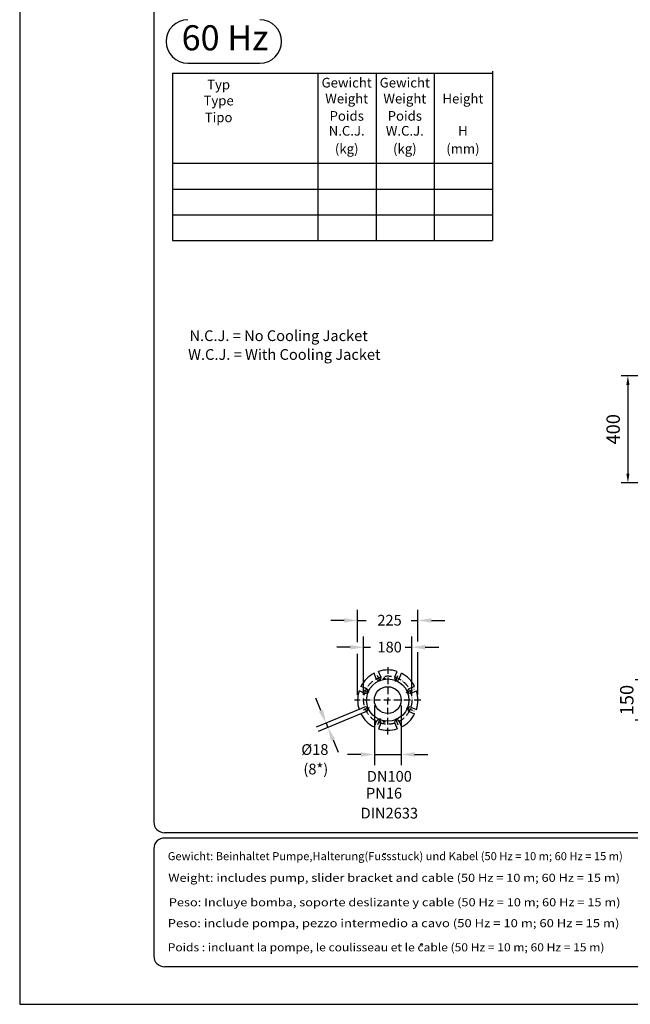
# Model space of a CAD drawing. Extents: x 0 to 9200, y 0 to 5940.
# Drawn here: x 0 to 2277, y 0 to 3673 of the extents above; entities that cross this region are included whole.
import ezdxf
from ezdxf.enums import TextEntityAlignment as Align

# ---------------------------------------------------------------- set-up
doc = ezdxf.new("R2010")
doc.units = 0
doc.header["$LTSCALE"] = 5
doc.header["$MEASUREMENT"] = 0
doc.linetypes.add('GEN7A', pattern=[7.5, 5, -1.25, 0, -1.25])
doc.layers.get('0').update_dxf_attribs({"linetype": 'CONTINUOUS'})
for name, color, linetype in [('4', 3, 'CONTINUOUS'), ('5', 3, 'CONTINUOUS'), ('6', 2, 'CONTINUOUS'), ('7A', 4, 'GEN7A'), ('8', 1, 'CONTINUOUS'), ('CONTORNI', 7, 'CONTINUOUS')]:
    doc.layers.add(name, color=color, linetype=linetype)
doc.styles.add('ISO', font='GENISO.SHX')
doc.styles.add('SANSSERIFBOLD', font='SASB____.PFB')
doc.styles.get("Standard").update_dxf_attribs({"font": 'GENISO'})
doc.styles.add('SYMBOL2', font='GENISO.SHX')
doc.dimstyles.new('GEN-ISO', dxfattribs={"dimtxt": 50, "dimasz": 50, "dimexe": 40, "dimexo": 1, "dimgap": 30, "dimtad": 0, "dimtih": 1, "dimtoh": 1, "dimdec": 1, "dimdsep": 46, "dimtxsty": 'ISO', "dimcen": 2, "dimclrd": 256, "dimclre": 256, "dimclrt": 2, "dimadec": 0, "dimazin": 0, "dimtp": 0.1, "dimtm": 0.1, "dimtfac": 0.05, "dimtdec": 1, "dimtix": 1, "dimtmove": 2, "dimatfit": 3, "dimfxl": 1, "dimtolj": 1, "dimarcsym": 0})

# ---------------------------------------------------------------- blocks, each defined once
blk = doc.blocks.new('*D48')
at = {"layer": '6', "color": 3}
for p, q in [((2882.4, 1209.8), (2294.2, 1209.8)), ((2319.2, 1174.8), (2319.2, 1094.8)), ((2882.4, 1059.8), (2294.2, 1059.8))]:
    blk.add_line(p, q, dxfattribs=at)
for points in [[(2313.4, 1174.8), (2325, 1174.8), (2319.2, 1209.8)], [(2313.4, 1094.8), (2325, 1094.8), (2319.2, 1059.8)]]:
    blk.add_solid(points, dxfattribs=at)
at = {"layer": '6', "color": 2, "insert": (2263.5, 1134.8), "char_height": 50, "attachment_point": 5, "rotation": 90, "style": 'ISO'}
blk.add_mtext('\\A1;150', dxfattribs=at)
blk = doc.blocks.new('*D44')
at = {"color": 3}
for p, q in [((2590.4, 2344.9), (2242.7, 2344.9)), ((2267.7, 2309.9), (2267.7, 1979.9)), ((2689.4, 1944.9), (2242.7, 1944.9))]:
    blk.add_line(p, q, dxfattribs=at)
for points in [[(2261.9, 2309.9), (2273.6, 2309.9), (2267.7, 2344.9)], [(2261.9, 1979.9), (2273.6, 1979.9), (2267.7, 1944.9)]]:
    blk.add_solid(points, dxfattribs=at)
at = {"color": 2, "insert": (2212.7, 2144.9), "char_height": 50, "attachment_point": 5, "rotation": 90, "style": 'ISO'}
blk.add_mtext('\\A1;400', dxfattribs=at)

msp = doc.modelspace()

# ---------------------------------------------------------------- linework, layer by layer
for p, q in [((1329.582, 1214.459), (1321.109, 1234.913)), ((1346.212, 1221.347), (1337.739, 1241.801)), ((1398.465, 1221.347), (1406.937, 1241.801)), ((1415.095, 1214.459), (1423.567, 1234.913)), ((1292.633, 1177.51), (1272.179, 1185.982)), ((1452.043, 1177.51), (1472.497, 1185.982)), ((1285.745, 1160.88), (1265.291, 1169.353)), ((1458.932, 1160.88), (1479.386, 1169.353)), ((1285.745, 1108.627), (1265.291, 1100.155)), ((1458.932, 1108.627), (1479.386, 1100.155)), ((1292.633, 1091.997), (1272.179, 1083.525)), ((1452.043, 1091.997), (1472.497, 1083.525)), ((1329.582, 1055.049), (1321.109, 1034.594)), ((1346.212, 1048.16), (1337.739, 1027.706)), ((1398.465, 1048.16), (1406.937, 1027.706)), ((1415.095, 1055.049), (1423.567, 1034.594))]:
    msp.add_line(p, q)
for radius in [79, 50]:
    msp.add_circle((1372.338, 1134.754), radius)
for centre, radius, start, end in [((1372.338, 1134.754), 112.5, 117.088566, 152.911434), ((1337.897, 1217.903), 9, 202.5, 22.5), ((1372.338, 1134.754), 112.5, 72.088566, 107.911434), ((1406.78, 1217.903), 9, 157.5, 337.5), ((1372.338, 1134.754), 112.5, 27.088566, 62.911434), ((1289.189, 1169.195), 9, 247.5, 67.5), ((1455.487, 1169.195), 9, 112.5, 292.5), ((1372.338, 1134.754), 112.5, 162.088566, 197.911434), ((1372.338, 1134.754), 112.5, 342.088566, 17.911434), ((1289.189, 1100.312), 9, 292.5, 112.5), ((1455.487, 1100.312), 9, 67.5, 247.5), ((1372.338, 1134.754), 112.5, 207.088566, 242.911434), ((1372.338, 1134.754), 112.5, 297.088566, 332.911434), ((1337.897, 1051.604), 9, 337.5, 157.5), ((1406.78, 1051.604), 9, 22.5, 202.5), ((1372.338, 1134.754), 112.5, 252.088566, 287.911434)]:
    msp.add_arc(centre, radius, start, end)
at = {"layer": '4'}
for p, q in [((0, 5940), (0, 0)), ((569.824, 3041), (1762.228, 3041)), ((569.824, 2945), (1762.228, 2945)), ((569.824, 2849), (1762.228, 2849)), ((0, 0), (4200, 0))]:
    msp.add_line(p, q, dxfattribs=at)
at = {"layer": '5', "linetype": 'ByBlock'}
for p, q in [((1259.838, 1351.32), (1259.838, 1471.859)), ((1484.838, 1353.082), (1484.838, 1471.859)), ((1209.838, 1431.859), (1159.838, 1431.859)), ((1259.838, 1431.859), (1291.724, 1431.859)), ((1459.772, 1431.859), (1484.838, 1431.859)), ((1534.838, 1431.859), (1584.838, 1431.859)), ((1282.338, 1154.754), (1282.338, 1371.859)), ((1462.338, 1154.754), (1462.338, 1371.859)), ((1232.338, 1331.859), (1182.338, 1331.859)), ((1282.338, 1331.859), (1308.242, 1331.859)), ((1437.748, 1331.859), (1462.338, 1331.859)), ((1512.338, 1331.859), (1562.338, 1331.859)), ((1259.838, 1154.754), (1259.838, 1307.498)), ((1484.838, 1154.754), (1484.838, 1313.003)), ((1123.18, 1095.398), (1104.046, 1141.592)), ((1322.338, 1114.754), (1322.338, 891.859)), ((1422.338, 1114.754), (1422.338, 891.859)), ((1267.687, 1101.135), (1105.359, 1033.897)), ((1274.567, 1084.526), (1112.239, 1017.288)), ((1142.315, 1049.204), (1149.194, 1032.595)), ((1168.328, 986.401), (1187.463, 940.207)), ((1272.338, 931.859), (1222.338, 931.859)), ((1322.338, 931.859), (1422.338, 931.859)), ((1472.338, 931.859), (1522.338, 931.859))]:
    msp.add_line(p, q, dxfattribs=at)
for points in [[(1209.838, 1440.192), (1209.838, 1423.525), (1259.838, 1431.859)], [(1534.838, 1440.192), (1534.838, 1423.525), (1484.838, 1431.859)], [(1232.338, 1340.192), (1232.338, 1323.525), (1282.338, 1331.859)], [(1512.338, 1340.192), (1512.338, 1323.525), (1462.338, 1331.859)], [(1130.879, 1098.587), (1115.481, 1092.209), (1142.315, 1049.204)], [(1176.027, 989.59), (1160.629, 983.212), (1149.194, 1032.595)], [(1272.338, 940.192), (1272.338, 923.525), (1322.338, 931.859)], [(1472.338, 940.192), (1472.338, 923.525), (1422.338, 931.859)]]:
    msp.add_solid(points, dxfattribs=at)
at = {"layer": '6', "linetype": 'Continuous'}
for p, q in [((500, 5266.191), (500, 680)), ((4020, 640), (540, 640)), ((4020, 620), (540, 620)), ((500, 580), (500, 180)), ((4020, 140), (540, 140))]:
    msp.add_line(p, q, dxfattribs=at)
at = {"layer": '6'}
for p, q in [((627.223, 3510.794), (895.536, 3510.794)), ((569.824, 3473.414), (1762.228, 3473.414)), ((569.824, 3473.414), (569.824, 2849)), ((1112.085, 3473.414), (1112.085, 2849)), ((1328.799, 3473.414), (1328.799, 2849)), ((1545.514, 3473.414), (1545.514, 2849)), ((1762.228, 3480.693), (1762.228, 2849)), ((569.824, 3137), (1762.228, 3137))]:
    msp.add_line(p, q, dxfattribs=at)
for centre, start, end in [((627.223, 3591.794), 90, 180), ((895.536, 3591.794), 0, 90), ((627.223, 3591.794), 180, 270), ((895.536, 3591.794), 270, 0)]:
    msp.add_arc(centre, 81, start, end, dxfattribs=at)
at = {"layer": '6', "linetype": 'Continuous'}
for centre, start, end in [((540, 680), 180, 270), ((540, 580), 90, 180), ((540, 180), 180, 270)]:
    msp.add_arc(centre, 40, start, end, dxfattribs=at)
at = {"layer": '7A'}
for p, q in [((1372.338, 1257.127), (1372.338, 1134.754)), ((1343.819, 1203.605), (1331.243, 1233.967)), ((1353.338, 1214.754), (1363.338, 1214.754)), ((1358.338, 1219.754), (1358.338, 1209.754)), ((1400.857, 1203.605), (1413.434, 1233.967)), ((1303.487, 1163.273), (1273.125, 1175.849)), ((1441.189, 1163.273), (1471.552, 1175.849)), ((1495.226, 1134.754), (1248.39, 1134.754)), ((1303.487, 1106.235), (1273.125, 1093.658)), ((1372.338, 1005.838), (1372.338, 1134.754)), ((1441.189, 1106.235), (1471.552, 1093.658)), ((1343.819, 1065.903), (1331.243, 1035.54)), ((1400.857, 1065.903), (1413.434, 1035.54)), ((1353.338, 1054.754), (1363.338, 1054.754)), ((1358.338, 1049.754), (1358.338, 1059.754))]:
    msp.add_line(p, q, dxfattribs=at)
msp.add_circle((1372.338, 1134.754), 90, dxfattribs=at)
at = {"layer": '8'}
for p, q in [((1357.923, 560.456), (1357.923, 564.057)), ((1363.888, 560.456), (1363.888, 563.945)), ((1493.443, 222.722), (1498.153, 226.726)), ((1498.153, 226.726), (1502.157, 222.251))]:
    msp.add_line(p, q, dxfattribs=at)
at = {"layer": 'CONTORNI'}
msp.add_line((1404.33, 1058.266), (1404.457, 1060.701), dxfattribs=at)

# ---------------------------------------------------------------- texts
at = {"layer": '5', "color": 2, "linetype": 'ByBlock'}
for s, p in [('225', (1378.973, 1432.729)), ('180', (1379.303, 1332.509)), ('%%c18', (1100.508, 950.274)), ('DN100', (1378.241, 850.37))]:
    msp.add_text(s, height=40, dxfattribs=at).set_placement(p, align=Align.MIDDLE_CENTER)
for s, p in [('(8*)', (1104.083, 872.385)), ('PN16', (1358.362, 782.34)), ('DIN2633', (1378.187, 707.971))]:
    msp.add_text(s, height=40, dxfattribs=at).set_placement(p, align=Align.MIDDLE)
at = {"layer": '6', "style": 'SANSSERIFBOLD'}
msp.add_text('60 Hz', height=93.6, dxfattribs=at).set_placement((765.588, 3593.108), align=Align.MIDDLE)
at = {"layer": '8'}
for s, height, p in [('Gewicht', 36, (1219.203, 3419.865)), ('Gewicht', 36, (1435.917, 3419.865)), ('Typ', 36, (741.638, 3412.586)), ('Type', 36, (741.638, 3353.026)), ('Weight', 36, (1219.203, 3360.305)), ('Weight', 36, (1435.917, 3360.305)), ('Height', 36, (1652.632, 3360.305)), ('Tipo', 36, (741.638, 3290.412)), ('Poids', 36, (1219.203, 3295.883)), ('Poids', 36, (1435.917, 3295.883)), ('N.C.J.', 36, (1219.212, 3240.258)), ('W.C.J.', 36, (1435.932, 3240.258)), ('H', 36, (1652.632, 3240.226)), ('(kg)', 36, (1219.203, 3173.468)), ('(kg)', 36, (1435.917, 3173.468)), ('(mm)', 36, (1652.632, 3173.468)), ('N.C.J. = No Cooling Jacket', 40, (965.471, 2474.037)), ('W.C.J. = With Cooling Jacket', 40, (986.667, 2403.937))]:
    msp.add_text(s, height=height, dxfattribs=at).set_placement(p, align=Align.CENTER)
at = {"layer": '8', "style": 'SYMBOL2'}
for s, width, p, p2 in [('Gewicht: Beinhaltet Pumpe,Halterung(Fussstuck) und Kabel (50 Hz = 10 m; 60 Hz = 15 m)', 0.859099, (552.039, 537.574), (2248.748, 537.574)), ('Weight: includes pump, slider bracket and cable (50 Hz = 10 m; 60 Hz = 15 m)', 0.947929, (554.086, 456.87), (2238.228, 456.87)), ('Peso: Incluye bomba, soporte deslizante y cable (50 Hz = 10 m; 60 Hz = 15 m)', 0.944385, (556.037, 365.611), (2240.179, 365.611)), ('Peso: include pompa, pezzo intermedio a cavo (50 Hz = 10 m; 60 Hz = 15 m)', 0.975379, (552.039, 287.625), (2236.181, 287.625)), ('Poids : incluant la pompe, le coulisseau et le cable (50 Hz = 10 m; 60 Hz = 15 m)', 0.859991, (552.039, 197.645), (2180.277, 197.645))]:
    msp.add_text(s, height=30, dxfattribs=dict(at, width=width)).set_placement(p, p2, align=Align.FIT)

# ---------------------------------------------------------------- dimensions: what is measured, and where the dimension line sits
dim = msp.add_linear_dim(base=(2267.743, 1944.923), p1=(2591.433, 2344.923), p2=(2690.431, 1944.923), angle=90, dimstyle='GEN-ISO', override={"dimasz": 35, "dimexe": 25, "dimtad": 1, "dimtih": 0, "dimtoh": 0, "dimclrd": 3, "dimclre": 3, "dimadec": 2, "dimazin": 2, "dimlwd": 25, "dimlwe": 25})
dim.commit()
dim.dimension.update_dxf_attribs({"geometry": '*D44', "text_midpoint": (2212.732, 2144.923)})
at = {"layer": '6'}
dim = msp.add_linear_dim(base=(2319.189, 1059.754), p1=(2883.433, 1209.754), p2=(2883.433, 1059.754), angle=90, dimstyle='GEN-ISO', override={"dimasz": 35, "dimexe": 25, "dimtad": 1, "dimtih": 0, "dimtoh": 0, "dimclrd": 3, "dimclre": 3, "dimadec": 2, "dimazin": 2, "dimlwd": 25, "dimlwe": 25}, dxfattribs=at)
dim.commit()
dim.dimension.update_dxf_attribs({"geometry": '*D48', "text_midpoint": (2263.505, 1134.754)})

doc.saveas('drawing.dxf')
